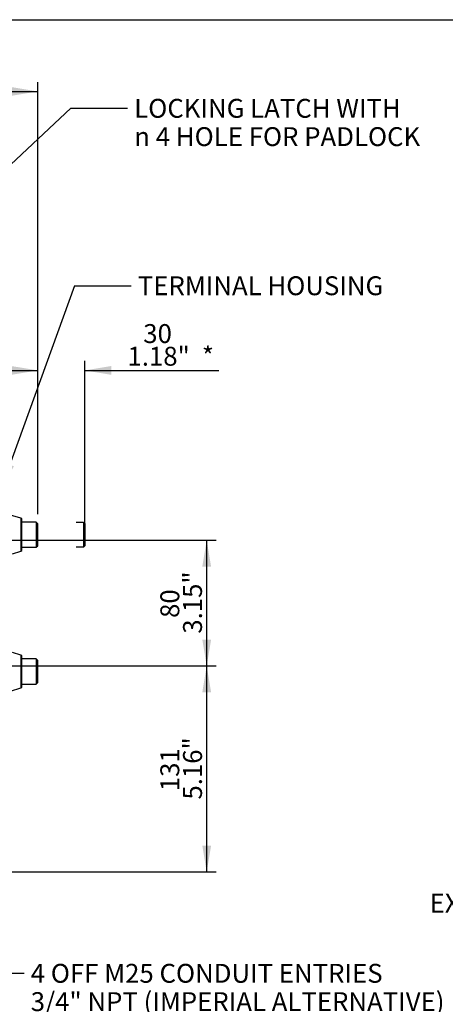
# Paper-space layout 'Data Sheet' of a CAD drawing. Units: millimetres. Extents: x 2 to 584, y 2 to 410.
# Drawn here: x 173 to 263, y 201 to 410 of the extents above; entities that cross this region are included whole.
import ezdxf
from ezdxf.enums import TextEntityAlignment as Align
from ezdxf.lldxf.tags import DXFTag

# ---------------------------------------------------------------- set-up
doc = ezdxf.new("R2010")
doc.units = ezdxf.units.MM
for name, color, linetype in [('49770', 7, 'Continuous'), ('49771', 7, 'Continuous'), ('Default', 7, 'Continuous')]:
    doc.layers.add(name, color=color, linetype=linetype)
doc.styles.add('GDT', font='txt')
doc.styles.add('SEACAD_Arial', font='arial.ttf')
tags = doc.linetypes.add('PHANTOM2', pattern=[31.75, 15.875, -3.175, 3.175, -3.175, 3.175, -3.175]).pattern_tags.tags
tags[14:15] = [DXFTag(74, 4), DXFTag(75, 0), DXFTag(340, '0'), DXFTag(46, 0.0), DXFTag(50, 0.0), DXFTag(44, 0.0), DXFTag(45, 0.0)]
tags[12:13] = [DXFTag(74, 4), DXFTag(75, 0), DXFTag(340, '0'), DXFTag(46, 0.0), DXFTag(50, 0.0), DXFTag(44, 0.0), DXFTag(45, 0.0)]
tags[10:11] = [DXFTag(74, 4), DXFTag(75, 0), DXFTag(340, '0'), DXFTag(46, 0.0), DXFTag(50, 0.0), DXFTag(44, 0.0), DXFTag(45, 0.0)]
tags[8:9] = [DXFTag(74, 4), DXFTag(75, 0), DXFTag(340, '0'), DXFTag(46, 0.0), DXFTag(50, 0.0), DXFTag(44, 0.0), DXFTag(45, 0.0)]
tags[6:7] = [DXFTag(74, 4), DXFTag(75, 0), DXFTag(340, '0'), DXFTag(46, 0.0), DXFTag(50, 0.0), DXFTag(44, 0.0), DXFTag(45, 0.0)]
tags[4:5] = [DXFTag(74, 4), DXFTag(75, 0), DXFTag(340, '0'), DXFTag(46, 0.0), DXFTag(50, 0.0), DXFTag(44, 0.0), DXFTag(45, 0.0)]

# ---------------------------------------------------------------- blocks, each defined once
blk = doc.blocks.new('SE')
at = {"layer": '49770', "color": 7, "linetype": 'Continuous'}
for p, q in [((173.28, 304.4), (171.08, 305.07)), ((173.28, 304.4), (173.28, 297.44)), ((173.51, 297.76), (173.51, 304.08)), ((171.48, 296.89), (173.28, 297.44)), ((173.28, 275.43), (171.48, 275.98)), ((173.28, 275.43), (173.28, 268.47)), ((173.51, 268.79), (173.51, 275.11)), ((171.08, 267.8), (173.28, 268.47))]:
    blk.add_line(p, q, dxfattribs=at)
for centre, start, end in [((173.18, 304.08), 0, 73), ((173.18, 297.76), 287, 0), ((173.18, 275.11), 0, 73), ((173.18, 268.79), 287, 0)]:
    blk.add_arc(centre, 0.333, start, end, dxfattribs=at)
at = {"layer": '49771', "color": 7, "linetype": 'Continuous'}
for p, q in [((176.51, 303.58), (173.51, 303.58)), ((176.51, 303.58), (176.51, 298.26)), ((176.84, 303.25), (176.51, 303.58)), ((176.84, 298.59), (176.84, 303.25)), ((173.51, 298.26), (176.51, 298.26)), ((176.51, 298.26), (176.84, 298.59)), ((176.51, 274.62), (173.51, 274.62)), ((176.51, 274.62), (176.51, 269.29)), ((176.84, 274.28), (176.51, 274.62)), ((176.84, 269.62), (176.84, 274.28)), ((173.51, 269.29), (176.51, 269.29)), ((176.51, 269.29), (176.84, 269.62))]:
    blk.add_line(p, q, dxfattribs=at)
at = {"layer": 'Default', "color": 7, "linetype": 'PHANTOM2'}
for p, q in [((185, 303.58), (186.5, 303.58)), ((186.5, 303.58), (186.5, 298.26)), ((186.5, 303.58), (186.83, 303.25)), ((186.83, 303.25), (186.83, 298.59)), ((186.5, 298.26), (185, 298.26)), ((186.83, 298.59), (186.5, 298.26))]:
    blk.add_line(p, q, dxfattribs=at)
blk = doc.blocks.new('GDimGGroup1')
at = {"layer": 'Default', "linetype": 'Continuous'}
for points in [[(213.54, 267.52), (212.6, 273.12), (211.67, 267.52)], [(213.54, 235.09), (211.67, 235.09), (212.6, 229.49)]]:
    blk.add_hatch(color=7, dxfattribs=at).paths.add_polyline_path(points)
at = {"layer": 'Default', "color": 7, "linetype": 'Continuous'}
for p, q in [((153.93, 273.12), (214.6, 273.12)), ((212.6, 229.49), (212.6, 273.12)), ((136.1, 229.49), (214.6, 229.49))]:
    blk.add_line(p, q, dxfattribs=at)
at = {"layer": 'Default', "color": 7, "linetype": 'Continuous', "style": 'SEACAD_Arial'}
for s, p in [('5.16"', (207.6, 244.83)), ('131', (202.8, 246.61))]:
    blk.add_text(s, height=4, rotation=90, dxfattribs=at).set_placement(p, align=Align.TOP_LEFT)
blk = doc.blocks.new('GDimGGroup2')
at = {"layer": 'Default', "linetype": 'Continuous'}
for points in [[(213.54, 294.16), (212.6, 299.76), (211.67, 294.16)], [(213.54, 278.72), (211.67, 278.72), (212.6, 273.12)]]:
    blk.add_hatch(color=7, dxfattribs=at).paths.add_polyline_path(points)
at = {"layer": 'Default', "color": 7, "linetype": 'Continuous'}
for p, q in [((153.93, 299.76), (214.6, 299.76)), ((212.6, 273.12), (212.6, 299.76)), ((153.93, 273.12), (214.6, 273.12))]:
    blk.add_line(p, q, dxfattribs=at)
at = {"layer": 'Default', "color": 7, "linetype": 'Continuous', "style": 'SEACAD_Arial'}
for s, p in [('3.15"', (207.6, 279.96)), ('80', (202.8, 283.3))]:
    blk.add_text(s, height=4, rotation=90, dxfattribs=at).set_placement(p, align=Align.TOP_LEFT)
blk = doc.blocks.new('GDimGGroup5')
at = {"layer": 'Default', "linetype": 'Continuous'}
for points in [[(171.24, 336.65), (171.24, 334.78), (176.84, 335.72)], [(192.43, 336.65), (186.83, 335.72), (192.43, 334.78)]]:
    blk.add_hatch(color=7, dxfattribs=at).paths.add_polyline_path(points)
at = {"layer": 'Default', "color": 7, "linetype": 'Continuous'}
for p, q in [((176.84, 305.25), (176.84, 337.72)), ((186.83, 302.92), (186.83, 337.72)), ((165.64, 335.72), (176.84, 335.72)), ((186.83, 335.72), (215.17, 335.72))]:
    blk.add_line(p, q, dxfattribs=at)
at = {"layer": 'Default', "color": 7, "linetype": 'Continuous', "style": 'SEACAD_Arial'}
for s, p in [('30', (199.18, 345.52)), ('1.18"', (195.84, 340.72)), ('*', (211.59, 340.72))]:
    blk.add_text(s, height=4, dxfattribs=at).set_placement(p, align=Align.TOP_LEFT)
blk = doc.blocks.new('SEANNOT_GROUP')
at = {"layer": 'Default', "linetype": 'Continuous'}
blk.add_hatch(color=7, dxfattribs=at).paths.add_polyline_path([(155.06, 263.42), (153.1, 268.75), (153.23, 263.07)])
at = {"layer": 'Default', "color": 7, "linetype": 'Continuous'}
blk.add_line((164.64, 208.03), (173.96, 208.03), dxfattribs=at)
blk.add_lwpolyline([(164.64, 208.03), (153.1, 268.75)], dxfattribs=at)
at = {"layer": 'Default', "color": 7, "linetype": 'Continuous', "style": 'SEACAD_Arial'}
for s, p in [('4 OFF M25 CONDUIT ENTRIES', (175.36, 210.03)), ('3/4" NPT (IMPERIAL ALTERNATIVE)', (175.36, 204.03))]:
    blk.add_text(s, height=4, dxfattribs=at).set_placement(p, align=Align.TOP_LEFT)
blk = doc.blocks.new('SEANNOT_GROUP2')
at = {"layer": 'Default', "linetype": 'Continuous'}
blk.add_hatch(color=7, dxfattribs=at).paths.add_polyline_path([(378.39, 254.39), (382.35, 258.46), (377.28, 255.9)])
at = {"layer": 'Default', "color": 7, "linetype": 'Continuous'}
blk.add_line((334, 222.9), (327.88, 222.9), dxfattribs=at)
blk.add_lwpolyline([(334, 222.9), (382.35, 258.46)], dxfattribs=at)
at = {"layer": 'Default', "color": 7, "linetype": 'Continuous', "style": 'SEACAD_Arial'}
blk.add_text('EXTERNAL EARTH STUD', height=4, dxfattribs=at).set_placement((259.79, 224.9), align=Align.TOP_LEFT)
blk = doc.blocks.new('SEANNOT_GROUP7')
at = {"layer": 'Default', "linetype": 'Continuous'}
blk.add_hatch(color=7, dxfattribs=at).paths.add_polyline_path([(132.91, 344.76), (129.46, 340.25), (134.18, 343.4)])
at = {"layer": 'Default', "color": 7, "linetype": 'Continuous'}
blk.add_line((183.86, 391.23), (195.86, 391.23), dxfattribs=at)
blk.add_lwpolyline([(183.86, 391.23), (129.46, 340.25)], dxfattribs=at)
for s, style, p in [('LOCKING LATCH WITH', 'SEACAD_Arial', (197.26, 393.23)), ('n', 'GDT', (197.26, 387.23)), ('4 HOLE FOR PADLOCK', 'SEACAD_Arial', (201.82, 387.23))]:
    blk.add_text(s, height=4, dxfattribs=dict(at, style=style)).set_placement(p, align=Align.TOP_LEFT)
blk = doc.blocks.new('GDimGGroup9')
at = {"layer": 'Default', "linetype": 'Continuous'}
for points in [[(118.9, 395.73), (113.3, 394.8), (118.9, 393.87)], [(171.24, 395.73), (171.24, 393.87), (176.84, 394.8)]]:
    blk.add_hatch(color=7, dxfattribs=at).paths.add_polyline_path(points)
at = {"layer": 'Default', "color": 7, "linetype": 'Continuous'}
for p, q in [((113.3, 265.27), (113.3, 396.8)), ((176.84, 305.25), (176.84, 396.8)), ((113.3, 394.8), (176.84, 394.8))]:
    blk.add_line(p, q, dxfattribs=at)
at = {"layer": 'Default', "color": 7, "linetype": 'Continuous', "style": 'SEACAD_Arial'}
for s, p in [('191', (138.59, 404.6)), ('7.51"', (138.59, 399.8))]:
    blk.add_text(s, height=4, dxfattribs=at).set_placement(p, align=Align.TOP_LEFT)
blk = doc.blocks.new('SEANNOT_GROUP12')
at = {"layer": 'Default', "linetype": 'Continuous'}
blk.add_hatch(color=7, dxfattribs=at).paths.add_polyline_path([(170.06, 316.05), (169.03, 310.47), (171.81, 315.42)])
at = {"layer": 'Default', "color": 7, "linetype": 'Continuous'}
blk.add_line((184.63, 353.65), (196.63, 353.65), dxfattribs=at)
blk.add_lwpolyline([(184.63, 353.65), (169.03, 310.47)], dxfattribs=at)
at = {"layer": 'Default', "color": 7, "linetype": 'Continuous', "style": 'SEACAD_Arial'}
blk.add_text('TERMINAL HOUSING', height=4, dxfattribs=at).set_placement((198.03, 355.65), align=Align.TOP_LEFT)

psp = doc.layouts.new('Data Sheet')

# ---------------------------------------------------------------- linework, layer by layer
at = {"layer": 'Default', "color": 7, "linetype": 'Continuous'}
psp.add_line((10, 410), (584, 410), dxfattribs=at)

# ---------------------------------------------------------------- block references
at = {"layer": 'Default'}
for name in ['GDimGGroup9', 'SEANNOT_GROUP7', 'SE', 'SEANNOT_GROUP12', 'GDimGGroup5', 'GDimGGroup2', 'GDimGGroup1', 'SEANNOT_GROUP', 'SEANNOT_GROUP2']:
    psp.add_blockref(name, (0, 0), dxfattribs=at)

doc.saveas('drawing.dxf')
